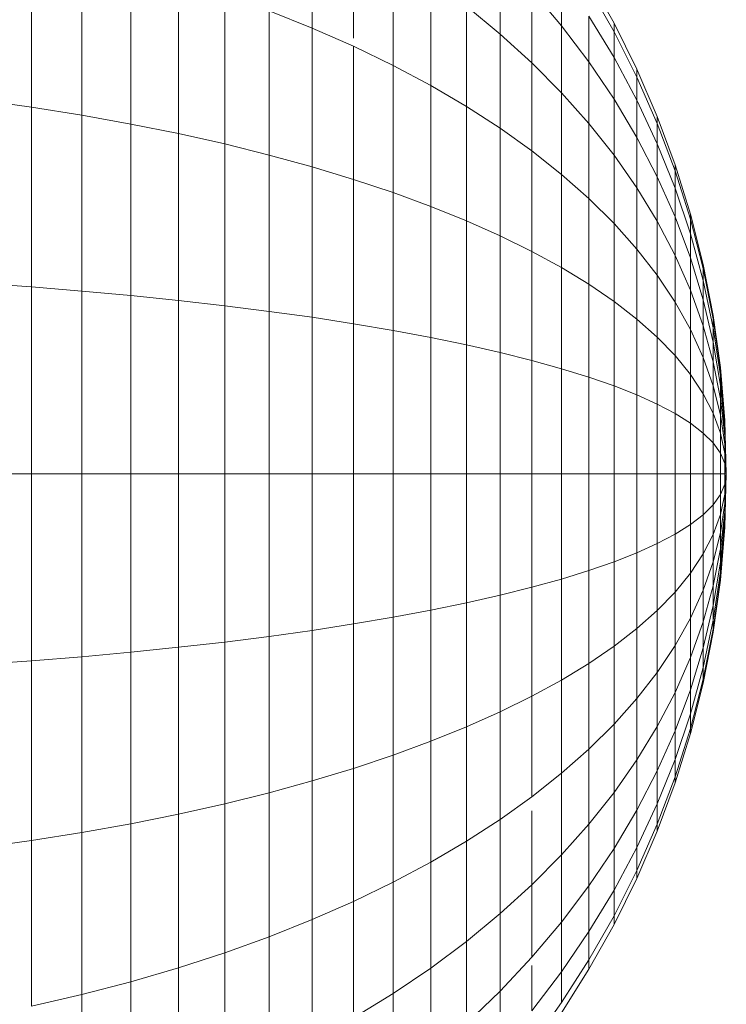
# Model space of a CAD drawing. Units: millimetres. Extents: x -2714 to 7366, y -2955 to 4173.
# Drawn here: x 2737 to 2750, y 229 to 248 of the extents above; entities that cross this region are included whole.
import ezdxf

# ---------------------------------------------------------------- set-up
doc = ezdxf.new("R2010")
doc.units = ezdxf.units.MM
doc.layers.add('A-GENM', color=13, linetype='Continuous', lineweight=9)
doc.layers.add('G-IMPT', color=8, linetype='Continuous', lineweight=9)

# ---------------------------------------------------------------- blocks, each defined once
blk = doc.blocks.new('D  Gym Spacwalker - 4_DWG-V2-East')
at = {"layer": 'G-IMPT'}
for p, q in [((392.298, 250.312), (392.298, 247.974)), ((393.093, 249.867), (393.093, 247.784)), ((386.897, 249.639), (386.897, 246.453)), ((387.866, 249.416), (387.866, 246.3)), ((393.853, 249.399), (393.853, 247.256)), ((395.915, 249.347), (395.915, 247.86)), ((388.81, 249.171), (388.81, 246.13)), ((389.726, 248.903), (389.726, 245.946)), ((394.577, 248.907), (394.577, 246.87)), ((397.095, 248.979), (397.095, 248.021)), ((398.106, 248.068), (397.622, 248.93)), ((398.106, 248.068), (397.622, 248.93)), ((396.526, 248.695), (396.526, 247.305)), ((396.526, 248.695), (397.095, 248.021)), ((397.622, 248.747), (398.106, 247.901)), ((397.622, 248.747), (398.106, 247.901)), ((397.622, 248.747), (398.106, 247.901)), ((397.622, 248.747), (398.106, 247.901)), ((390.614, 248.614), (390.614, 245.747)), ((391.472, 248.304), (391.472, 245.533)), ((391.472, 248.304), (392.298, 247.974)), ((395.265, 248.394), (395.265, 246.467)), ((395.265, 248.394), (395.915, 247.86)), ((397.622, 248.205), (397.622, 247.324)), ((397.622, 248.205), (398.106, 247.408)), ((392.298, 247.974), (392.298, 245.306)), ((392.298, 247.974), (393.093, 247.624)), ((397.095, 248.021), (397.095, 246.731)), ((397.095, 248.021), (397.622, 247.324)), ((398.106, 247.901), (398.106, 248.068)), ((398.544, 247.182), (398.106, 248.068)), ((398.106, 248.068), (398.106, 247.901)), ((398.106, 247.901), (398.106, 248.068)), ((398.544, 247.182), (398.106, 248.068)), ((398.106, 248.068), (398.106, 247.901)), ((398.106, 247.901), (398.544, 247.033)), ((398.106, 247.408), (398.106, 247.901)), ((398.106, 247.901), (398.106, 247.408)), ((398.106, 247.901), (398.544, 247.033)), ((398.106, 247.901), (398.544, 247.033)), ((398.106, 247.408), (398.106, 247.901)), ((398.106, 247.901), (398.106, 247.408)), ((398.106, 247.901), (398.544, 247.033)), ((395.915, 247.86), (395.915, 246.047)), ((395.915, 247.86), (396.526, 247.305)), ((393.093, 247.624), (393.093, 245.065)), ((393.093, 247.624), (393.853, 247.256)), ((397.622, 247.324), (397.622, 246.139)), ((397.622, 247.324), (398.106, 246.607)), ((398.106, 247.408), (398.544, 246.59)), ((398.106, 247.408), (398.106, 246.607)), ((398.106, 247.408), (398.544, 246.59)), ((393.853, 247.256), (393.853, 244.812)), ((393.853, 247.256), (394.577, 246.87)), ((396.526, 247.305), (396.526, 245.611)), ((396.526, 247.305), (397.095, 246.731)), ((398.544, 247.033), (398.544, 247.182)), ((398.936, 246.274), (398.544, 247.182)), ((398.544, 247.182), (398.544, 247.033)), ((398.544, 247.033), (398.544, 247.182)), ((398.936, 246.274), (398.544, 247.182)), ((398.544, 247.182), (398.544, 247.033)), ((398.544, 247.033), (398.936, 246.142)), ((398.544, 246.59), (398.544, 247.033)), ((398.544, 247.033), (398.544, 246.59)), ((398.544, 247.033), (398.936, 246.142)), ((398.544, 247.033), (398.936, 246.142)), ((398.544, 246.59), (398.544, 247.033)), ((398.544, 247.033), (398.544, 246.59)), ((398.544, 247.033), (398.936, 246.142)), ((394.577, 246.87), (394.577, 244.546)), ((394.577, 246.87), (395.265, 246.467)), ((385.904, 246.59), (386.897, 246.453)), ((397.095, 246.731), (397.095, 245.161)), ((397.095, 246.731), (397.622, 246.139)), ((398.106, 246.607), (398.106, 245.529)), ((398.106, 246.607), (398.544, 245.871)), ((398.544, 246.59), (398.936, 245.751)), ((398.544, 245.871), (398.544, 246.59)), ((398.544, 246.59), (398.544, 245.871)), ((398.544, 246.59), (398.936, 245.751)), ((398.544, 246.59), (398.936, 245.751)), ((398.544, 245.871), (398.544, 246.59)), ((398.544, 246.59), (398.544, 245.871)), ((398.544, 246.59), (398.936, 245.751)), ((386.897, 246.453), (386.897, 242.996)), ((386.897, 246.453), (387.866, 246.3)), ((395.265, 246.467), (395.265, 244.268)), ((395.265, 246.467), (395.915, 246.047)), ((387.866, 246.3), (387.866, 242.918)), ((387.866, 246.3), (388.81, 246.13)), ((398.936, 246.142), (398.936, 246.274)), ((399.281, 245.345), (398.936, 246.274)), ((398.936, 246.274), (398.936, 246.142)), ((398.936, 246.142), (398.936, 246.274)), ((399.281, 245.345), (398.936, 246.274)), ((398.936, 246.274), (398.936, 246.142)), ((388.81, 246.13), (388.81, 242.832)), ((388.81, 246.13), (389.726, 245.946)), ((395.915, 246.047), (395.915, 243.979)), ((395.915, 246.047), (396.526, 245.611)), ((397.622, 246.139), (397.622, 244.695)), ((397.622, 246.139), (398.106, 245.529)), ((398.936, 246.142), (399.281, 245.231)), ((398.936, 245.751), (398.936, 246.142)), ((398.936, 246.142), (398.936, 245.751)), ((398.936, 246.142), (399.281, 245.231)), ((398.936, 246.142), (399.281, 245.231)), ((398.936, 245.751), (398.936, 246.142)), ((398.936, 246.142), (398.936, 245.751)), ((398.936, 246.142), (399.281, 245.231)), ((389.726, 245.946), (389.726, 242.738)), ((389.726, 245.946), (390.614, 245.747)), ((398.544, 245.871), (398.936, 245.116)), ((398.544, 245.871), (398.544, 244.903)), ((398.544, 245.871), (398.936, 245.116)), ((390.614, 245.747), (390.614, 242.636)), ((390.614, 245.747), (391.472, 245.533)), ((398.936, 245.751), (399.281, 244.893)), ((398.936, 245.116), (398.936, 245.751)), ((398.936, 245.751), (398.936, 245.116)), ((398.936, 245.751), (399.281, 244.893)), ((398.936, 245.751), (399.281, 244.893)), ((398.936, 245.116), (398.936, 245.751)), ((398.936, 245.751), (398.936, 245.116)), ((398.936, 245.751), (399.281, 244.893)), ((391.472, 245.533), (391.472, 242.527)), ((391.472, 245.533), (392.298, 245.306)), ((396.526, 245.611), (396.526, 243.679)), ((396.526, 245.611), (397.095, 245.161)), ((398.106, 245.529), (398.106, 244.216)), ((398.106, 245.529), (398.544, 244.903)), ((392.298, 245.306), (392.298, 242.412)), ((392.298, 245.306), (393.093, 245.065)), ((399.281, 245.231), (399.281, 245.345)), ((399.576, 244.396), (399.281, 245.345)), ((399.281, 245.345), (399.281, 245.231)), ((399.281, 245.231), (399.281, 245.345)), ((399.576, 244.396), (399.281, 245.345)), ((399.281, 245.345), (399.281, 245.231)), ((393.093, 245.065), (393.093, 242.289)), ((393.093, 245.065), (393.853, 244.812)), ((397.095, 245.161), (397.095, 243.368)), ((397.095, 245.161), (397.622, 244.695)), ((398.936, 245.116), (399.281, 244.343)), ((398.936, 244.261), (398.936, 245.116)), ((398.936, 245.116), (398.936, 244.261)), ((398.936, 245.116), (399.281, 244.343)), ((398.936, 245.116), (399.281, 244.343)), ((398.936, 244.261), (398.936, 245.116)), ((398.936, 245.116), (398.936, 244.261)), ((398.936, 245.116), (399.281, 244.343)), ((399.281, 245.231), (399.576, 244.3)), ((399.281, 244.893), (399.281, 245.231)), ((399.281, 245.231), (399.281, 244.893)), ((399.281, 245.231), (399.576, 244.3)), ((399.281, 245.231), (399.576, 244.3)), ((399.281, 244.893), (399.281, 245.231)), ((399.281, 245.231), (399.281, 244.893)), ((399.281, 245.231), (399.576, 244.3)), ((398.544, 244.903), (398.544, 243.724)), ((398.544, 244.903), (398.936, 244.261)), ((399.281, 244.893), (399.576, 244.016)), ((399.281, 244.343), (399.281, 244.893)), ((399.281, 244.893), (399.281, 244.343)), ((399.281, 244.893), (399.576, 244.016)), ((399.281, 244.893), (399.576, 244.016)), ((399.281, 244.343), (399.281, 244.893)), ((399.281, 244.893), (399.281, 244.343)), ((399.281, 244.893), (399.576, 244.016)), ((393.853, 244.812), (393.853, 242.16)), ((393.853, 244.812), (394.577, 244.546)), ((397.622, 244.695), (397.622, 243.048)), ((397.622, 244.695), (398.106, 244.216)), ((394.577, 244.546), (394.577, 242.024)), ((394.577, 244.546), (395.265, 244.268)), ((399.281, 244.343), (399.576, 243.555)), ((399.281, 243.604), (399.281, 244.343)), ((399.281, 244.343), (399.281, 243.604)), ((399.281, 244.343), (399.576, 243.555)), ((399.281, 244.343), (399.576, 243.555)), ((399.281, 243.604), (399.281, 244.343)), ((399.281, 244.343), (399.281, 243.604)), ((399.281, 244.343), (399.576, 243.555)), ((399.576, 244.3), (399.576, 244.396)), ((399.82, 243.429), (399.576, 244.396)), ((399.576, 244.396), (399.576, 244.3)), ((399.576, 244.3), (399.576, 244.396)), ((399.82, 243.429), (399.576, 244.396)), ((399.576, 244.396), (399.576, 244.3)), ((399.576, 244.3), (399.82, 243.352)), ((399.576, 244.016), (399.576, 244.3)), ((399.576, 244.3), (399.576, 244.016)), ((399.576, 244.3), (399.82, 243.352)), ((399.576, 244.3), (399.82, 243.352)), ((399.576, 244.016), (399.576, 244.3)), ((399.576, 244.3), (399.576, 244.016)), ((399.576, 244.3), (399.82, 243.352)), ((395.265, 244.268), (395.265, 241.882)), ((395.265, 244.268), (395.915, 243.979)), ((398.106, 244.216), (398.106, 242.718)), ((398.106, 244.216), (398.544, 243.724)), ((398.936, 244.261), (399.281, 243.604)), ((398.936, 244.261), (398.936, 243.22)), ((398.936, 244.261), (399.281, 243.604)), ((395.915, 243.979), (395.915, 241.735)), ((395.915, 243.979), (396.526, 243.679)), ((399.576, 244.016), (399.82, 243.123)), ((399.576, 243.555), (399.576, 244.016)), ((399.576, 244.016), (399.576, 243.555)), ((399.576, 244.016), (399.82, 243.123)), ((399.576, 244.016), (399.82, 243.123)), ((399.576, 243.555), (399.576, 244.016)), ((399.576, 244.016), (399.576, 243.555)), ((399.576, 244.016), (399.82, 243.123)), ((398.544, 243.724), (398.544, 242.379)), ((398.544, 243.724), (398.936, 243.22)), ((396.526, 243.679), (396.526, 241.582)), ((396.526, 243.679), (397.095, 243.368)), ((399.281, 243.604), (399.576, 242.933)), ((399.281, 242.703), (399.281, 243.604)), ((399.281, 243.604), (399.281, 242.703)), ((399.281, 243.604), (399.576, 242.933)), ((399.281, 243.604), (399.576, 242.933)), ((399.281, 242.703), (399.281, 243.604)), ((399.281, 243.604), (399.281, 242.703)), ((399.281, 243.604), (399.576, 242.933)), ((399.576, 243.555), (399.82, 242.75)), ((399.576, 242.933), (399.576, 243.555)), ((399.576, 243.555), (399.576, 242.933)), ((399.576, 243.555), (399.82, 242.75)), ((399.576, 243.555), (399.82, 242.75)), ((399.576, 242.933), (399.576, 243.555)), ((399.576, 243.555), (399.576, 242.933)), ((399.576, 243.555), (399.82, 242.75)), ((397.095, 243.368), (397.095, 241.424)), ((397.095, 243.368), (397.622, 243.048)), ((399.82, 243.352), (399.82, 243.429)), ((400.013, 242.445), (399.82, 243.429)), ((399.82, 243.429), (399.82, 243.352)), ((399.82, 243.352), (399.82, 243.429)), ((400.013, 242.445), (399.82, 243.429)), ((399.82, 243.429), (399.82, 243.352)), ((399.82, 243.352), (400.013, 242.386)), ((399.82, 243.123), (399.82, 243.352)), ((399.82, 243.352), (399.82, 243.123)), ((399.82, 243.352), (400.013, 242.386)), ((399.82, 243.352), (400.013, 242.386)), ((399.82, 243.123), (399.82, 243.352)), ((399.82, 243.352), (399.82, 243.123)), ((399.82, 243.352), (400.013, 242.386)), ((398.936, 243.22), (398.936, 242.031)), ((398.936, 243.22), (399.281, 242.703)), ((385.904, 243.066), (386.897, 242.996)), ((386.897, 242.996), (386.897, 239.401)), ((386.897, 242.996), (387.866, 242.918)), ((397.622, 243.048), (397.622, 241.26)), ((397.622, 243.048), (398.106, 242.718)), ((399.82, 243.123), (400.013, 242.213)), ((399.82, 242.75), (399.82, 243.123)), ((399.82, 243.123), (399.82, 242.75)), ((399.82, 243.123), (400.013, 242.213)), ((399.82, 243.123), (400.013, 242.213)), ((399.82, 242.75), (399.82, 243.123)), ((399.82, 243.123), (399.82, 242.75)), ((399.82, 243.123), (400.013, 242.213)), ((387.866, 242.918), (387.866, 239.401)), ((387.866, 242.918), (388.81, 242.832)), ((388.81, 242.832), (388.81, 239.401)), ((388.81, 242.832), (389.726, 242.738)), ((399.576, 242.933), (399.82, 242.249)), ((399.576, 242.176), (399.576, 242.933)), ((399.576, 242.933), (399.576, 242.176)), ((399.576, 242.933), (399.82, 242.249)), ((399.576, 242.933), (399.82, 242.249)), ((399.576, 242.176), (399.576, 242.933)), ((399.576, 242.933), (399.576, 242.176)), ((399.576, 242.933), (399.82, 242.249)), ((389.726, 242.738), (389.726, 239.401)), ((389.726, 242.738), (390.614, 242.636)), ((390.614, 242.636), (390.614, 239.401)), ((390.614, 242.636), (391.472, 242.527)), ((398.106, 242.718), (398.106, 241.092)), ((398.106, 242.718), (398.544, 242.379)), ((399.281, 242.703), (399.576, 242.176)), ((399.281, 242.703), (399.281, 241.676)), ((399.281, 242.703), (399.576, 242.176)), ((399.281, 242.703), (399.576, 242.176)), ((399.281, 242.703), (399.576, 242.176)), ((399.82, 242.75), (400.013, 241.932)), ((399.82, 242.249), (399.82, 242.75)), ((399.82, 242.75), (399.82, 242.249)), ((399.82, 242.75), (400.013, 241.932)), ((399.82, 242.75), (400.013, 241.932)), ((399.82, 242.249), (399.82, 242.75)), ((399.82, 242.75), (399.82, 242.249)), ((399.82, 242.75), (400.013, 241.932)), ((391.472, 242.527), (391.472, 239.401)), ((391.472, 242.527), (392.298, 242.412)), ((392.298, 242.412), (392.298, 239.401)), ((392.298, 242.412), (393.093, 242.289)), ((400.013, 242.386), (400.013, 242.445)), ((400.152, 241.445), (400.013, 242.445)), ((400.013, 242.445), (400.013, 242.386)), ((400.013, 242.386), (400.013, 242.445)), ((400.152, 241.445), (400.013, 242.445)), ((400.013, 242.445), (400.013, 242.386)), ((393.093, 242.289), (393.093, 239.401)), ((393.093, 242.289), (393.853, 242.16)), ((398.544, 242.379), (398.544, 240.919)), ((398.544, 242.379), (398.936, 242.031)), ((399.82, 242.249), (400.013, 241.553)), ((399.82, 241.639), (399.82, 242.249)), ((399.82, 242.249), (399.82, 241.639)), ((399.82, 242.249), (400.013, 241.553)), ((399.82, 242.249), (400.013, 241.553)), ((399.82, 241.639), (399.82, 242.249)), ((399.82, 242.249), (399.82, 241.639)), ((399.82, 242.249), (400.013, 241.553)), ((400.013, 242.386), (400.152, 241.405)), ((400.013, 242.213), (400.013, 242.386)), ((400.013, 242.386), (400.013, 242.213)), ((400.013, 242.386), (400.152, 241.405)), ((400.013, 242.386), (400.152, 241.405)), ((400.013, 242.213), (400.013, 242.386)), ((400.013, 242.386), (400.013, 242.213)), ((400.013, 242.386), (400.152, 241.405)), ((400.013, 242.213), (400.152, 241.289)), ((400.013, 241.932), (400.013, 242.213)), ((400.013, 242.213), (400.013, 241.932)), ((400.013, 242.213), (400.152, 241.289)), ((400.013, 242.213), (400.152, 241.289)), ((400.013, 241.932), (400.013, 242.213)), ((400.013, 242.213), (400.013, 241.932)), ((400.013, 242.213), (400.152, 241.289)), ((393.853, 242.16), (393.853, 239.401)), ((393.853, 242.16), (394.577, 242.024)), ((394.577, 242.024), (394.577, 239.401)), ((394.577, 242.024), (395.265, 241.882)), ((398.936, 242.031), (398.936, 240.742)), ((398.936, 242.031), (399.281, 241.676)), ((399.576, 242.176), (399.82, 241.639)), ((399.576, 241.313), (399.576, 242.176)), ((399.576, 242.176), (399.576, 241.313)), ((399.576, 242.176), (399.82, 241.639)), ((399.576, 242.176), (399.82, 241.639)), ((399.576, 241.313), (399.576, 242.176)), ((399.576, 242.176), (399.576, 241.313)), ((399.576, 242.176), (399.82, 241.639)), ((395.265, 241.882), (395.265, 239.401)), ((395.265, 241.882), (395.915, 241.735)), ((400.013, 241.932), (400.152, 241.1)), ((400.013, 241.553), (400.013, 241.932)), ((400.013, 241.932), (400.013, 241.553)), ((400.013, 241.932), (400.152, 241.1)), ((400.013, 241.932), (400.152, 241.1)), ((400.013, 241.553), (400.013, 241.932)), ((400.013, 241.932), (400.013, 241.553)), ((400.013, 241.932), (400.152, 241.1)), ((395.915, 241.735), (395.915, 239.401)), ((395.915, 241.735), (396.526, 241.582)), ((399.281, 241.676), (399.576, 241.313)), ((399.281, 241.676), (399.281, 240.561)), ((399.281, 241.676), (399.576, 241.313)), ((399.281, 241.676), (399.576, 241.313)), ((399.281, 241.676), (399.576, 241.313)), ((396.526, 241.582), (396.526, 239.401)), ((396.526, 241.582), (397.095, 241.424)), ((399.82, 241.639), (400.013, 241.092)), ((399.82, 240.943), (399.82, 241.639)), ((399.82, 241.639), (399.82, 240.943)), ((399.82, 241.639), (400.013, 241.092)), ((399.82, 241.639), (400.013, 241.092)), ((399.82, 240.943), (399.82, 241.639)), ((399.82, 241.639), (399.82, 240.943)), ((399.82, 241.639), (400.013, 241.092)), ((400.013, 241.553), (400.152, 240.846)), ((400.013, 241.092), (400.013, 241.553)), ((400.013, 241.553), (400.013, 241.092)), ((400.013, 241.553), (400.152, 240.846)), ((400.013, 241.553), (400.152, 240.846)), ((400.013, 241.092), (400.013, 241.553)), ((400.013, 241.553), (400.013, 241.092)), ((400.013, 241.553), (400.152, 240.846)), ((397.095, 241.424), (397.095, 239.401)), ((397.095, 241.424), (397.622, 241.26)), ((399.576, 241.313), (399.82, 240.943)), ((399.576, 240.376), (399.576, 241.313)), ((399.576, 241.313), (399.576, 240.376)), ((399.576, 241.313), (399.82, 240.943)), ((399.576, 241.313), (399.82, 240.943)), ((399.576, 240.376), (399.576, 241.313)), ((399.576, 241.313), (399.576, 240.376)), ((399.576, 241.313), (399.82, 240.943)), ((400.152, 241.405), (400.152, 241.445)), ((400.237, 240.43), (400.152, 241.445)), ((400.152, 241.445), (400.152, 241.405)), ((400.152, 241.405), (400.152, 241.445)), ((400.237, 240.43), (400.152, 241.445)), ((400.152, 241.445), (400.152, 241.405)), ((400.152, 241.405), (400.237, 240.41)), ((400.152, 241.289), (400.152, 241.405)), ((400.152, 241.405), (400.152, 241.289)), ((400.152, 241.405), (400.237, 240.41)), ((400.152, 241.405), (400.237, 240.41)), ((400.152, 241.289), (400.152, 241.405)), ((400.152, 241.405), (400.152, 241.289)), ((400.152, 241.405), (400.237, 240.41)), ((400.152, 241.289), (400.237, 240.351)), ((400.152, 241.1), (400.152, 241.289)), ((400.152, 241.289), (400.152, 241.1)), ((400.152, 241.289), (400.237, 240.351)), ((400.152, 241.289), (400.237, 240.351)), ((400.152, 241.1), (400.152, 241.289)), ((400.152, 241.289), (400.152, 241.1)), ((400.152, 241.289), (400.237, 240.351)), ((397.622, 241.26), (397.622, 239.401)), ((397.622, 241.26), (398.106, 241.092)), ((398.106, 241.092), (398.106, 239.401)), ((398.106, 241.092), (398.544, 240.919)), ((400.013, 241.092), (400.152, 240.537)), ((400.013, 240.566), (400.013, 241.092)), ((400.013, 241.092), (400.013, 240.566)), ((400.013, 241.092), (400.152, 240.537)), ((400.013, 241.092), (400.152, 240.537)), ((400.013, 240.566), (400.013, 241.092)), ((400.013, 241.092), (400.013, 240.566)), ((400.013, 241.092), (400.152, 240.537)), ((400.152, 241.1), (400.237, 240.256)), ((400.152, 240.846), (400.152, 241.1)), ((400.152, 241.1), (400.152, 240.846)), ((400.152, 241.1), (400.237, 240.256)), ((400.152, 241.1), (400.237, 240.256)), ((400.152, 240.846), (400.152, 241.1)), ((400.152, 241.1), (400.152, 240.846)), ((400.152, 241.1), (400.237, 240.256)), ((398.544, 240.919), (398.544, 239.401)), ((398.544, 240.919), (398.936, 240.742)), ((399.82, 240.943), (400.013, 240.566)), ((399.82, 240.187), (399.82, 240.943)), ((399.82, 240.943), (399.82, 240.187)), ((399.82, 240.943), (400.013, 240.566)), ((399.82, 240.943), (400.013, 240.566)), ((399.82, 240.187), (399.82, 240.943)), ((399.82, 240.943), (399.82, 240.187)), ((399.82, 240.943), (400.013, 240.566)), ((398.936, 240.742), (398.936, 239.401)), ((398.936, 240.742), (399.281, 240.561)), ((400.152, 240.846), (400.237, 240.128)), ((400.152, 240.537), (400.152, 240.846)), ((400.152, 240.846), (400.152, 240.537)), ((400.152, 240.846), (400.237, 240.128)), ((400.152, 240.846), (400.237, 240.128)), ((400.152, 240.537), (400.152, 240.846)), ((400.152, 240.846), (400.152, 240.537)), ((400.152, 240.846), (400.237, 240.128)), ((399.281, 240.561), (399.576, 240.376)), ((399.281, 240.561), (399.281, 239.401)), ((399.281, 240.561), (399.576, 240.376)), ((400.013, 240.566), (400.152, 240.183)), ((400.013, 239.995), (400.013, 240.566)), ((400.013, 240.566), (400.013, 239.995)), ((400.013, 240.566), (400.152, 240.183)), ((400.013, 240.566), (400.152, 240.183)), ((400.013, 239.995), (400.013, 240.566)), ((400.013, 240.566), (400.013, 239.995)), ((400.013, 240.566), (400.152, 240.183)), ((400.152, 240.537), (400.237, 239.973)), ((400.152, 240.183), (400.152, 240.537)), ((400.152, 240.537), (400.152, 240.183)), ((400.152, 240.537), (400.237, 239.973)), ((400.152, 240.537), (400.237, 239.973)), ((400.152, 240.183), (400.152, 240.537)), ((400.152, 240.537), (400.152, 240.183)), ((400.152, 240.537), (400.237, 239.973)), ((399.576, 240.376), (399.82, 240.187)), ((399.576, 239.401), (399.576, 240.376)), ((399.576, 240.376), (399.576, 239.401)), ((399.576, 240.376), (399.82, 240.187)), ((399.576, 240.376), (399.82, 240.187)), ((399.576, 239.401), (399.576, 240.376)), ((399.576, 240.376), (399.576, 239.401)), ((399.576, 240.376), (399.82, 240.187)), ((400.237, 240.41), (400.237, 240.43)), ((400.265, 239.401), (400.237, 240.43)), ((400.237, 240.43), (400.237, 240.41)), ((400.237, 240.41), (400.237, 240.43)), ((400.265, 239.401), (400.237, 240.43)), ((400.237, 240.43), (400.237, 240.41)), ((400.265, 239.401), (400.237, 240.41)), ((400.237, 240.351), (400.237, 240.41)), ((400.265, 239.401), (400.237, 240.41)), ((400.237, 240.41), (400.237, 240.351)), ((400.237, 240.41), (400.265, 239.401)), ((400.265, 239.401), (400.237, 240.41)), ((400.237, 240.351), (400.237, 240.41)), ((400.265, 239.401), (400.237, 240.41)), ((400.237, 240.41), (400.237, 240.351)), ((400.237, 240.41), (400.265, 239.401)), ((400.237, 240.351), (400.265, 239.401)), ((400.237, 240.256), (400.237, 240.351)), ((400.237, 240.351), (400.237, 240.256)), ((400.237, 240.351), (400.265, 239.401)), ((400.237, 240.351), (400.265, 239.401)), ((400.237, 240.256), (400.237, 240.351)), ((400.237, 240.351), (400.237, 240.256)), ((400.237, 240.351), (400.265, 239.401)), ((399.82, 240.187), (400.013, 239.995)), ((399.82, 239.401), (399.82, 240.187)), ((399.82, 240.187), (399.82, 239.401)), ((399.82, 240.187), (400.013, 239.995)), ((399.82, 240.187), (400.013, 239.995)), ((399.82, 239.401), (399.82, 240.187)), ((399.82, 240.187), (399.82, 239.401)), ((399.82, 240.187), (400.013, 239.995)), ((400.152, 240.183), (400.237, 239.795)), ((400.152, 239.8), (400.152, 240.183)), ((400.152, 240.183), (400.152, 239.8)), ((400.152, 240.183), (400.237, 239.795)), ((400.152, 240.183), (400.237, 239.795)), ((400.152, 239.8), (400.152, 240.183)), ((400.152, 240.183), (400.152, 239.8)), ((400.152, 240.183), (400.237, 239.795)), ((400.237, 240.256), (400.265, 239.401)), ((400.237, 240.128), (400.237, 240.256)), ((400.237, 240.256), (400.237, 240.128)), ((400.237, 240.256), (400.265, 239.401)), ((400.265, 239.401), (400.237, 240.256)), ((400.237, 240.256), (400.265, 239.401)), ((400.237, 240.128), (400.237, 240.256)), ((400.237, 240.256), (400.237, 240.128)), ((400.237, 240.256), (400.265, 239.401)), ((400.265, 239.401), (400.237, 240.256)), ((400.237, 240.128), (400.265, 239.401)), ((400.237, 239.973), (400.237, 240.128)), ((400.237, 240.128), (400.237, 239.973)), ((400.237, 240.128), (400.265, 239.401)), ((400.237, 240.128), (400.265, 239.401)), ((400.237, 239.973), (400.237, 240.128)), ((400.237, 240.128), (400.237, 239.973)), ((400.237, 240.128), (400.265, 239.401)), ((400.013, 239.995), (400.152, 239.8)), ((400.013, 239.401), (400.013, 239.995)), ((400.013, 239.995), (400.013, 239.401)), ((400.013, 239.995), (400.152, 239.8)), ((400.013, 239.995), (400.152, 239.8)), ((400.013, 239.401), (400.013, 239.995)), ((400.013, 239.995), (400.013, 239.401)), ((400.013, 239.995), (400.152, 239.8)), ((400.237, 239.973), (400.265, 239.401)), ((400.237, 239.795), (400.237, 239.973)), ((400.237, 239.973), (400.237, 239.795)), ((400.237, 239.973), (400.265, 239.401)), ((400.237, 239.973), (400.265, 239.401)), ((400.237, 239.795), (400.237, 239.973)), ((400.237, 239.973), (400.237, 239.795)), ((400.237, 239.973), (400.265, 239.401)), ((400.152, 239.8), (400.237, 239.602)), ((400.152, 239.401), (400.152, 239.8)), ((400.152, 239.8), (400.152, 239.401)), ((400.152, 239.8), (400.237, 239.602)), ((400.152, 239.8), (400.237, 239.602)), ((400.152, 239.401), (400.152, 239.8)), ((400.152, 239.8), (400.152, 239.401)), ((400.152, 239.8), (400.237, 239.602)), ((400.237, 239.795), (400.265, 239.401)), ((400.237, 239.602), (400.237, 239.795)), ((400.265, 239.401), (400.237, 239.795)), ((400.237, 239.795), (400.237, 239.602)), ((400.237, 239.795), (400.265, 239.401)), ((400.237, 239.795), (400.265, 239.401)), ((400.237, 239.602), (400.237, 239.795)), ((400.265, 239.401), (400.237, 239.795)), ((400.237, 239.795), (400.237, 239.602)), ((400.237, 239.795), (400.265, 239.401)), ((400.237, 239.602), (400.265, 239.401)), ((400.237, 239.401), (400.237, 239.602)), ((400.237, 239.602), (400.237, 239.401)), ((400.237, 239.602), (400.265, 239.401)), ((400.237, 239.602), (400.265, 239.401)), ((400.237, 239.401), (400.237, 239.602)), ((400.237, 239.602), (400.237, 239.401)), ((400.237, 239.602), (400.265, 239.401)), ((385.904, 239.401), (386.897, 239.401)), ((386.897, 239.401), (386.897, 235.806)), ((386.897, 239.401), (387.866, 239.401)), ((387.866, 239.401), (387.866, 235.885)), ((387.866, 239.401), (388.81, 239.401)), ((388.81, 239.401), (388.81, 235.971)), ((388.81, 239.401), (389.726, 239.401)), ((389.726, 239.401), (389.726, 236.065)), ((389.726, 239.401), (390.614, 239.401)), ((390.614, 239.401), (390.614, 236.166)), ((390.614, 239.401), (391.472, 239.401)), ((391.472, 239.401), (391.472, 236.275)), ((391.472, 239.401), (392.298, 239.401)), ((392.298, 239.401), (392.298, 236.391)), ((392.298, 239.401), (393.093, 239.401)), ((393.093, 239.401), (393.093, 236.514)), ((393.093, 239.401), (393.853, 239.401)), ((393.853, 239.401), (393.853, 236.643)), ((393.853, 239.401), (394.577, 239.401)), ((394.577, 239.401), (394.577, 236.779)), ((394.577, 239.401), (395.265, 239.401)), ((395.265, 239.401), (395.265, 236.92)), ((395.265, 239.401), (395.915, 239.401)), ((395.915, 239.401), (395.915, 237.068)), ((395.915, 239.401), (396.526, 239.401)), ((396.526, 239.401), (396.526, 237.221)), ((396.526, 239.401), (397.095, 239.401)), ((397.095, 239.401), (397.095, 237.379)), ((397.095, 239.401), (397.622, 239.401)), ((397.622, 239.401), (397.622, 237.542)), ((397.622, 239.401), (398.106, 239.401)), ((398.106, 239.401), (398.106, 237.711)), ((398.106, 239.401), (398.544, 239.401)), ((398.544, 239.401), (398.544, 237.883)), ((398.544, 239.401), (398.936, 239.401)), ((398.936, 239.401), (398.936, 238.061)), ((398.936, 239.401), (399.281, 239.401)), ((399.281, 239.401), (399.281, 238.242)), ((399.281, 239.401), (399.576, 239.401)), ((399.576, 239.401), (399.82, 239.401)), ((399.576, 238.427), (399.576, 239.401)), ((399.576, 239.401), (399.576, 238.427)), ((399.576, 239.401), (399.82, 239.401)), ((399.576, 239.401), (399.82, 239.401)), ((399.576, 238.427), (399.576, 239.401)), ((399.576, 239.401), (399.576, 238.427)), ((399.576, 239.401), (399.82, 239.401)), ((399.82, 239.401), (400.013, 239.401)), ((399.82, 238.616), (399.82, 239.401)), ((399.82, 239.401), (399.82, 238.616)), ((399.82, 239.401), (400.013, 239.401)), ((399.82, 239.401), (400.013, 239.401)), ((399.82, 238.616), (399.82, 239.401)), ((399.82, 239.401), (399.82, 238.616)), ((399.82, 239.401), (400.013, 239.401)), ((400.013, 239.401), (400.152, 239.401)), ((400.013, 238.808), (400.013, 239.401)), ((400.013, 239.401), (400.013, 238.808)), ((400.013, 239.401), (400.152, 239.401)), ((400.013, 239.401), (400.152, 239.401)), ((400.013, 238.808), (400.013, 239.401)), ((400.013, 239.401), (400.013, 238.808)), ((400.013, 239.401), (400.152, 239.401)), ((400.152, 239.401), (400.237, 239.401)), ((400.152, 239.003), (400.152, 239.401)), ((400.152, 239.401), (400.152, 239.003)), ((400.152, 239.401), (400.237, 239.401)), ((400.152, 239.401), (400.237, 239.401)), ((400.152, 239.003), (400.152, 239.401)), ((400.152, 239.401), (400.152, 239.003)), ((400.152, 239.401), (400.237, 239.401)), ((400.237, 239.401), (400.265, 239.401)), ((400.237, 239.201), (400.237, 239.401)), ((400.237, 239.201), (400.265, 239.401)), ((400.237, 239.008), (400.265, 239.401)), ((400.237, 238.83), (400.265, 239.401)), ((400.237, 238.674), (400.265, 239.401)), ((400.237, 238.546), (400.265, 239.401)), ((400.265, 239.401), (400.237, 238.546)), ((400.237, 238.451), (400.265, 239.401)), ((400.237, 238.393), (400.265, 239.401)), ((400.237, 238.373), (400.265, 239.401)), ((400.265, 239.401), (400.237, 238.393)), ((400.237, 238.451), (400.265, 239.401)), ((400.265, 239.401), (400.237, 238.393)), ((400.237, 238.546), (400.265, 239.401)), ((400.237, 238.674), (400.265, 239.401)), ((400.265, 239.401), (400.237, 238.674)), ((400.237, 238.83), (400.265, 239.401)), ((400.237, 239.008), (400.265, 239.401)), ((400.237, 239.201), (400.265, 239.401)), ((400.237, 239.401), (400.237, 239.201)), ((400.237, 239.401), (400.265, 239.401)), ((400.237, 239.401), (400.265, 239.401)), ((400.237, 239.201), (400.237, 239.401)), ((400.237, 239.201), (400.265, 239.401)), ((400.237, 239.008), (400.265, 239.401)), ((400.237, 238.83), (400.265, 239.401)), ((400.237, 238.674), (400.265, 239.401)), ((400.237, 238.546), (400.265, 239.401)), ((400.265, 239.401), (400.237, 238.546)), ((400.237, 238.451), (400.265, 239.401)), ((400.237, 238.393), (400.265, 239.401)), ((400.237, 238.373), (400.265, 239.401)), ((400.265, 239.401), (400.237, 238.393)), ((400.237, 238.451), (400.265, 239.401)), ((400.265, 239.401), (400.237, 238.393)), ((400.237, 238.546), (400.265, 239.401)), ((400.237, 238.674), (400.265, 239.401)), ((400.265, 239.401), (400.237, 238.674)), ((400.237, 238.83), (400.265, 239.401)), ((400.237, 239.008), (400.265, 239.401)), ((400.237, 239.201), (400.265, 239.401)), ((400.237, 239.401), (400.237, 239.201)), ((400.237, 239.401), (400.265, 239.401)), ((400.152, 239.003), (400.237, 239.201)), ((400.152, 239.003), (400.237, 239.201)), ((400.152, 239.003), (400.237, 239.201)), ((400.152, 239.003), (400.237, 239.201)), ((400.237, 239.008), (400.237, 239.201)), ((400.237, 239.201), (400.237, 239.008)), ((400.237, 239.008), (400.237, 239.201)), ((400.237, 239.201), (400.237, 239.008)), ((400.013, 238.808), (400.152, 239.003)), ((400.013, 238.808), (400.152, 239.003)), ((400.013, 238.808), (400.152, 239.003)), ((400.013, 238.808), (400.152, 239.003)), ((400.152, 238.619), (400.237, 239.008)), ((400.152, 238.619), (400.237, 239.008)), ((400.152, 238.619), (400.237, 239.008)), ((400.152, 238.619), (400.237, 239.008)), ((400.152, 238.619), (400.152, 239.003)), ((400.152, 239.003), (400.152, 238.619)), ((400.152, 238.619), (400.152, 239.003)), ((400.152, 239.003), (400.152, 238.619)), ((400.237, 238.83), (400.237, 239.008)), ((400.237, 239.008), (400.237, 238.83)), ((400.237, 238.83), (400.237, 239.008)), ((400.237, 239.008), (400.237, 238.83)), ((399.82, 238.616), (400.013, 238.808)), ((399.82, 238.616), (400.013, 238.808)), ((399.82, 238.616), (400.013, 238.808)), ((399.82, 238.616), (400.013, 238.808)), ((400.013, 238.237), (400.013, 238.808)), ((400.013, 238.808), (400.013, 238.237)), ((400.013, 238.237), (400.013, 238.808)), ((400.013, 238.808), (400.013, 238.237)), ((400.152, 238.266), (400.237, 238.83)), ((400.152, 238.266), (400.237, 238.83)), ((400.152, 238.266), (400.237, 238.83)), ((400.152, 238.266), (400.237, 238.83)), ((400.237, 238.674), (400.237, 238.83)), ((400.237, 238.83), (400.237, 238.674)), ((400.237, 238.674), (400.237, 238.83)), ((400.237, 238.83), (400.237, 238.674)), ((399.576, 238.427), (399.82, 238.616)), ((399.576, 238.427), (399.82, 238.616)), ((399.576, 238.427), (399.82, 238.616)), ((399.576, 238.427), (399.82, 238.616)), ((399.82, 237.86), (399.82, 238.616)), ((399.82, 238.616), (399.82, 237.86)), ((399.82, 237.86), (399.82, 238.616)), ((399.82, 238.616), (399.82, 237.86)), ((400.013, 238.237), (400.152, 238.619)), ((400.013, 238.237), (400.152, 238.619)), ((400.013, 238.237), (400.152, 238.619)), ((400.013, 238.237), (400.152, 238.619)), ((400.152, 237.957), (400.237, 238.674)), ((400.152, 237.957), (400.237, 238.674)), ((400.152, 237.957), (400.237, 238.674)), ((400.152, 237.957), (400.237, 238.674)), ((400.152, 238.266), (400.152, 238.619)), ((400.152, 238.619), (400.152, 238.266)), ((400.152, 238.266), (400.152, 238.619)), ((400.152, 238.619), (400.152, 238.266)), ((400.237, 238.546), (400.237, 238.674)), ((400.237, 238.674), (400.237, 238.546)), ((400.237, 238.546), (400.237, 238.674)), ((400.237, 238.674), (400.237, 238.546)), ((399.281, 238.242), (399.576, 238.427)), ((399.576, 237.49), (399.576, 238.427)), ((399.576, 238.427), (399.576, 237.49)), ((399.576, 237.49), (399.576, 238.427)), ((399.576, 238.427), (399.576, 237.49)), ((400.152, 237.702), (400.237, 238.546)), ((400.152, 237.702), (400.237, 238.546)), ((400.152, 237.702), (400.237, 238.546)), ((400.152, 237.702), (400.237, 238.546)), ((400.152, 237.514), (400.237, 238.451)), ((400.152, 237.514), (400.237, 238.451)), ((400.152, 237.514), (400.237, 238.451)), ((400.152, 237.514), (400.237, 238.451)), ((400.237, 238.451), (400.237, 238.546)), ((400.237, 238.546), (400.237, 238.451)), ((400.237, 238.451), (400.237, 238.546)), ((400.237, 238.546), (400.237, 238.451)), ((400.237, 238.393), (400.237, 238.451)), ((400.237, 238.451), (400.237, 238.393)), ((400.237, 238.393), (400.237, 238.451)), ((400.237, 238.451), (400.237, 238.393)), ((398.936, 238.061), (399.281, 238.242)), ((399.281, 238.242), (399.281, 237.127)), ((399.82, 237.86), (400.013, 238.237)), ((399.82, 237.86), (400.013, 238.237)), ((399.82, 237.86), (400.013, 238.237)), ((399.82, 237.86), (400.013, 238.237)), ((400.013, 237.71), (400.152, 238.266)), ((400.013, 237.71), (400.152, 238.266)), ((400.013, 237.71), (400.152, 238.266)), ((400.013, 237.71), (400.152, 238.266)), ((400.013, 237.71), (400.013, 238.237)), ((400.013, 238.237), (400.013, 237.71)), ((400.013, 237.71), (400.013, 238.237)), ((400.013, 238.237), (400.013, 237.71)), ((400.152, 237.397), (400.237, 238.393)), ((400.152, 237.397), (400.237, 238.393)), ((400.152, 237.397), (400.237, 238.393)), ((400.152, 237.397), (400.237, 238.393)), ((400.152, 237.358), (400.237, 238.373)), ((400.152, 237.358), (400.237, 238.373)), ((400.152, 237.957), (400.152, 238.266)), ((400.152, 238.266), (400.152, 237.957)), ((400.152, 237.957), (400.152, 238.266)), ((400.152, 238.266), (400.152, 237.957)), ((400.237, 238.373), (400.237, 238.393)), ((400.237, 238.393), (400.237, 238.373)), ((400.237, 238.373), (400.237, 238.393)), ((400.237, 238.393), (400.237, 238.373)), ((398.544, 237.883), (398.936, 238.061)), ((398.936, 238.061), (398.936, 236.771)), ((398.106, 237.711), (398.544, 237.883)), ((398.544, 237.883), (398.544, 236.424)), ((399.576, 237.49), (399.82, 237.86)), ((399.576, 237.49), (399.82, 237.86)), ((399.576, 237.49), (399.82, 237.86)), ((399.576, 237.49), (399.82, 237.86)), ((399.82, 237.164), (399.82, 237.86)), ((399.82, 237.86), (399.82, 237.164)), ((399.82, 237.164), (399.82, 237.86)), ((399.82, 237.86), (399.82, 237.164)), ((400.013, 237.249), (400.152, 237.957)), ((400.013, 237.249), (400.152, 237.957)), ((400.013, 237.249), (400.152, 237.957)), ((400.013, 237.249), (400.152, 237.957)), ((400.152, 237.702), (400.152, 237.957)), ((400.152, 237.957), (400.152, 237.702)), ((400.152, 237.702), (400.152, 237.957)), ((400.152, 237.957), (400.152, 237.702)), ((397.622, 237.542), (398.106, 237.711)), ((398.106, 237.711), (398.106, 236.085)), ((399.82, 237.164), (400.013, 237.71)), ((399.82, 237.164), (400.013, 237.71)), ((399.82, 237.164), (400.013, 237.71)), ((399.82, 237.164), (400.013, 237.71)), ((400.013, 237.249), (400.013, 237.71)), ((400.013, 237.71), (400.013, 237.249)), ((400.013, 237.249), (400.013, 237.71)), ((400.013, 237.71), (400.013, 237.249)), ((400.013, 236.871), (400.152, 237.702)), ((400.013, 236.871), (400.152, 237.702)), ((400.013, 236.871), (400.152, 237.702)), ((400.013, 236.871), (400.152, 237.702)), ((400.152, 237.514), (400.152, 237.702)), ((400.152, 237.702), (400.152, 237.514)), ((400.152, 237.514), (400.152, 237.702)), ((400.152, 237.702), (400.152, 237.514)), ((397.095, 237.379), (397.622, 237.542)), ((397.622, 237.542), (397.622, 235.755)), ((399.281, 237.127), (399.576, 237.49)), ((399.281, 237.127), (399.576, 237.49)), ((399.281, 237.127), (399.576, 237.49)), ((399.281, 237.127), (399.576, 237.49)), ((399.576, 236.626), (399.576, 237.49)), ((399.576, 237.49), (399.576, 236.626)), ((399.576, 236.626), (399.576, 237.49)), ((399.576, 237.49), (399.576, 236.626)), ((400.013, 236.59), (400.152, 237.514)), ((400.013, 236.59), (400.152, 237.514)), ((400.013, 236.59), (400.152, 237.514)), ((400.013, 236.59), (400.152, 237.514)), ((400.152, 237.397), (400.152, 237.514)), ((400.152, 237.514), (400.152, 237.397)), ((400.152, 237.397), (400.152, 237.514)), ((400.152, 237.514), (400.152, 237.397)), ((396.526, 237.221), (397.095, 237.379)), ((397.095, 237.379), (397.095, 235.434)), ((400.013, 236.416), (400.152, 237.397)), ((400.013, 236.416), (400.152, 237.397)), ((400.013, 236.416), (400.152, 237.397)), ((400.013, 236.416), (400.152, 237.397)), ((400.013, 236.358), (400.152, 237.358)), ((400.013, 236.358), (400.152, 237.358)), ((400.152, 237.358), (400.152, 237.397)), ((400.152, 237.397), (400.152, 237.358)), ((400.152, 237.358), (400.152, 237.397)), ((400.152, 237.397), (400.152, 237.358)), ((395.915, 237.068), (396.526, 237.221)), ((396.526, 237.221), (396.526, 235.124)), ((398.936, 236.771), (399.281, 237.127)), ((399.281, 237.127), (399.281, 236.099)), ((399.576, 236.626), (399.82, 237.164)), ((399.576, 236.626), (399.82, 237.164)), ((399.576, 236.626), (399.82, 237.164)), ((399.576, 236.626), (399.82, 237.164)), ((399.82, 236.553), (400.013, 237.249)), ((399.82, 236.553), (400.013, 237.249)), ((399.82, 236.553), (400.013, 237.249)), ((399.82, 236.553), (400.013, 237.249)), ((399.82, 236.553), (399.82, 237.164)), ((399.82, 237.164), (399.82, 236.553)), ((399.82, 236.553), (399.82, 237.164)), ((399.82, 237.164), (399.82, 236.553)), ((400.013, 236.871), (400.013, 237.249)), ((400.013, 237.249), (400.013, 236.871)), ((400.013, 236.871), (400.013, 237.249)), ((400.013, 237.249), (400.013, 236.871)), ((394.577, 236.779), (395.265, 236.92)), ((395.265, 236.92), (395.915, 237.068)), ((395.265, 236.92), (395.265, 234.535)), ((395.915, 237.068), (395.915, 234.824)), ((393.853, 236.643), (394.577, 236.779)), ((394.577, 236.779), (394.577, 234.257)), ((398.544, 236.424), (398.936, 236.771)), ((398.936, 236.771), (398.936, 235.583)), ((399.82, 236.052), (400.013, 236.871)), ((399.82, 236.052), (400.013, 236.871)), ((399.82, 236.052), (400.013, 236.871)), ((399.82, 236.052), (400.013, 236.871)), ((400.013, 236.59), (400.013, 236.871)), ((400.013, 236.871), (400.013, 236.59)), ((400.013, 236.59), (400.013, 236.871)), ((400.013, 236.871), (400.013, 236.59)), ((393.093, 236.514), (393.853, 236.643)), ((393.853, 236.643), (393.853, 233.991)), ((399.281, 236.099), (399.576, 236.626)), ((399.281, 236.099), (399.576, 236.626)), ((399.281, 236.099), (399.576, 236.626)), ((399.281, 236.099), (399.576, 236.626)), ((399.576, 235.869), (399.576, 236.626)), ((399.576, 236.626), (399.576, 235.869)), ((399.576, 235.869), (399.576, 236.626)), ((399.576, 236.626), (399.576, 235.869)), ((399.576, 235.869), (399.82, 236.553)), ((399.576, 235.869), (399.82, 236.553)), ((399.576, 235.869), (399.82, 236.553)), ((399.576, 235.869), (399.82, 236.553)), ((399.82, 235.68), (400.013, 236.59)), ((399.82, 235.68), (400.013, 236.59)), ((399.82, 235.68), (400.013, 236.59)), ((399.82, 235.68), (400.013, 236.59)), ((399.82, 236.052), (399.82, 236.553)), ((399.82, 236.553), (399.82, 236.052)), ((399.82, 236.052), (399.82, 236.553)), ((399.82, 236.553), (399.82, 236.052)), ((400.013, 236.416), (400.013, 236.59)), ((400.013, 236.59), (400.013, 236.416)), ((400.013, 236.416), (400.013, 236.59)), ((400.013, 236.59), (400.013, 236.416)), ((391.472, 236.275), (392.298, 236.391)), ((392.298, 236.391), (393.093, 236.514)), ((392.298, 236.391), (392.298, 233.497)), ((393.093, 236.514), (393.093, 233.737)), ((398.106, 236.085), (398.544, 236.424)), ((398.544, 236.424), (398.544, 235.079)), ((399.82, 235.451), (400.013, 236.416)), ((399.82, 235.451), (400.013, 236.416)), ((399.82, 235.451), (400.013, 236.416)), ((399.82, 235.451), (400.013, 236.416)), ((399.82, 235.374), (400.013, 236.358)), ((399.82, 235.374), (400.013, 236.358)), ((400.013, 236.358), (400.013, 236.416)), ((400.013, 236.416), (400.013, 236.358)), ((400.013, 236.358), (400.013, 236.416)), ((400.013, 236.416), (400.013, 236.358)), ((389.726, 236.065), (390.614, 236.166)), ((390.614, 236.166), (391.472, 236.275)), ((390.614, 236.166), (390.614, 233.056)), ((391.472, 236.275), (391.472, 233.269)), ((387.866, 235.885), (388.81, 235.971)), ((388.81, 235.971), (389.726, 236.065)), ((388.81, 235.971), (388.81, 232.672)), ((389.726, 236.065), (389.726, 232.857)), ((397.622, 235.755), (398.106, 236.085)), ((398.106, 236.085), (398.106, 234.587)), ((398.936, 235.583), (399.281, 236.099)), ((399.281, 235.199), (399.281, 236.099)), ((399.281, 236.099), (399.281, 235.199)), ((399.281, 235.199), (399.281, 236.099)), ((399.281, 236.099), (399.281, 235.199)), ((399.576, 235.248), (399.82, 236.052)), ((399.576, 235.248), (399.82, 236.052)), ((399.576, 235.248), (399.82, 236.052)), ((399.576, 235.248), (399.82, 236.052)), ((399.82, 235.68), (399.82, 236.052)), ((399.82, 236.052), (399.82, 235.68)), ((399.82, 235.68), (399.82, 236.052)), ((399.82, 236.052), (399.82, 235.68)), ((385.904, 235.737), (386.897, 235.806)), ((386.897, 235.806), (387.866, 235.885)), ((386.897, 235.806), (386.897, 232.35)), ((387.866, 235.885), (387.866, 232.503)), ((399.281, 235.199), (399.576, 235.869)), ((399.281, 235.199), (399.576, 235.869)), ((399.281, 235.199), (399.576, 235.869)), ((399.281, 235.199), (399.576, 235.869)), ((399.576, 235.248), (399.576, 235.869)), ((399.576, 235.869), (399.576, 235.248)), ((399.576, 235.248), (399.576, 235.869)), ((399.576, 235.869), (399.576, 235.248)), ((397.095, 235.434), (397.622, 235.755)), ((397.622, 235.755), (397.622, 234.107)), ((398.544, 235.079), (398.936, 235.583)), ((398.936, 235.583), (398.936, 234.542)), ((399.576, 234.787), (399.82, 235.68)), ((399.576, 234.787), (399.82, 235.68)), ((399.576, 234.787), (399.82, 235.68)), ((399.576, 234.787), (399.82, 235.68)), ((399.82, 235.451), (399.82, 235.68)), ((399.82, 235.68), (399.82, 235.451)), ((399.82, 235.451), (399.82, 235.68)), ((399.82, 235.68), (399.82, 235.451)), ((396.526, 235.124), (397.095, 235.434)), ((397.095, 235.434), (397.095, 233.642)), ((399.576, 234.502), (399.82, 235.451)), ((399.576, 234.502), (399.82, 235.451)), ((399.576, 234.502), (399.82, 235.451)), ((399.576, 234.502), (399.82, 235.451)), ((399.82, 235.374), (399.82, 235.451)), ((399.82, 235.451), (399.82, 235.374)), ((399.82, 235.374), (399.82, 235.451)), ((399.82, 235.451), (399.82, 235.374)), ((399.281, 234.459), (399.576, 235.248)), ((399.281, 234.459), (399.576, 235.248)), ((399.281, 234.459), (399.576, 235.248)), ((399.281, 234.459), (399.576, 235.248)), ((399.576, 234.406), (399.82, 235.374)), ((399.576, 234.406), (399.82, 235.374)), ((399.576, 234.787), (399.576, 235.248)), ((399.576, 235.248), (399.576, 234.787)), ((399.576, 234.787), (399.576, 235.248)), ((399.576, 235.248), (399.576, 234.787)), ((395.915, 234.824), (396.526, 235.124)), ((396.526, 235.124), (396.526, 233.191)), ((398.106, 234.587), (398.544, 235.079)), ((398.544, 235.079), (398.544, 233.9)), ((398.936, 234.542), (399.281, 235.199)), ((399.281, 234.459), (399.281, 235.199)), ((399.281, 235.199), (399.281, 234.459)), ((399.281, 234.459), (399.281, 235.199)), ((399.281, 235.199), (399.281, 234.459)), ((395.265, 234.535), (395.915, 234.824)), ((395.915, 234.824), (395.915, 232.756)), ((399.281, 233.91), (399.576, 234.787)), ((399.281, 233.91), (399.576, 234.787)), ((399.281, 233.91), (399.576, 234.787)), ((399.281, 233.91), (399.576, 234.787)), ((399.576, 234.502), (399.576, 234.787)), ((399.576, 234.787), (399.576, 234.502)), ((399.576, 234.502), (399.576, 234.787)), ((399.576, 234.787), (399.576, 234.502)), ((394.577, 234.257), (395.265, 234.535)), ((395.265, 234.535), (395.265, 232.336)), ((397.622, 234.107), (398.106, 234.587)), ((398.106, 234.587), (398.106, 233.273)), ((398.544, 233.9), (398.936, 234.542)), ((398.936, 233.687), (398.936, 234.542)), ((398.936, 234.542), (398.936, 233.687)), ((398.936, 233.687), (398.936, 234.542)), ((398.936, 234.542), (398.936, 233.687)), ((398.936, 233.687), (399.281, 234.459)), ((398.936, 233.687), (399.281, 234.459)), ((398.936, 233.687), (399.281, 234.459)), ((398.936, 233.687), (399.281, 234.459)), ((399.281, 233.572), (399.576, 234.502)), ((399.281, 233.572), (399.576, 234.502)), ((399.281, 233.572), (399.576, 234.502)), ((399.281, 233.572), (399.576, 234.502)), ((399.281, 233.91), (399.281, 234.459)), ((399.281, 234.459), (399.281, 233.91)), ((399.281, 233.91), (399.281, 234.459)), ((399.281, 234.459), (399.281, 233.91)), ((399.576, 234.406), (399.576, 234.502)), ((399.576, 234.502), (399.576, 234.406)), ((399.576, 234.406), (399.576, 234.502)), ((399.576, 234.502), (399.576, 234.406)), ((393.853, 233.991), (394.577, 234.257)), ((394.577, 234.257), (394.577, 231.932)), ((399.281, 233.458), (399.576, 234.406)), ((399.281, 233.458), (399.576, 234.406)), ((397.095, 233.642), (397.622, 234.107)), ((397.622, 234.107), (397.622, 232.663)), ((393.093, 233.737), (393.853, 233.991)), ((393.853, 233.991), (393.853, 231.546)), ((398.106, 233.273), (398.544, 233.9)), ((398.544, 233.9), (398.544, 232.932)), ((398.936, 233.052), (399.281, 233.91)), ((398.936, 233.052), (399.281, 233.91)), ((398.936, 233.052), (399.281, 233.91)), ((398.936, 233.052), (399.281, 233.91)), ((399.281, 233.572), (399.281, 233.91)), ((399.281, 233.91), (399.281, 233.572)), ((399.281, 233.572), (399.281, 233.91)), ((399.281, 233.91), (399.281, 233.572)), ((392.298, 233.497), (393.093, 233.737)), ((393.093, 233.737), (393.093, 231.178)), ((398.544, 232.932), (398.936, 233.687)), ((398.936, 233.052), (398.936, 233.687)), ((398.936, 233.687), (398.936, 233.052)), ((398.936, 233.052), (398.936, 233.687)), ((398.936, 233.687), (398.936, 233.052)), ((391.472, 233.269), (392.298, 233.497)), ((392.298, 233.497), (392.298, 230.829)), ((396.526, 233.191), (397.095, 233.642)), ((397.095, 233.642), (397.095, 232.071)), ((398.936, 232.661), (399.281, 233.572)), ((398.936, 232.661), (399.281, 233.572)), ((398.936, 232.661), (399.281, 233.572)), ((398.936, 232.661), (399.281, 233.572)), ((399.281, 233.458), (399.281, 233.572)), ((399.281, 233.572), (399.281, 233.458)), ((399.281, 233.458), (399.281, 233.572)), ((399.281, 233.572), (399.281, 233.458)), ((398.936, 232.529), (399.281, 233.458)), ((398.936, 232.529), (399.281, 233.458)), ((390.614, 233.056), (391.472, 233.269)), ((391.472, 233.269), (391.472, 230.499)), ((395.915, 232.756), (396.526, 233.191)), ((397.622, 232.663), (398.106, 233.273)), ((398.106, 233.273), (398.106, 232.195)), ((389.726, 232.857), (390.614, 233.056)), ((390.614, 233.056), (390.614, 230.189)), ((398.106, 232.195), (398.544, 232.932)), ((398.544, 232.213), (398.936, 233.052)), ((398.544, 232.213), (398.936, 233.052)), ((398.544, 232.213), (398.936, 233.052)), ((398.544, 232.213), (398.936, 233.052)), ((398.544, 232.932), (398.544, 232.213)), ((398.936, 232.661), (398.936, 233.052)), ((398.936, 233.052), (398.936, 232.661)), ((398.936, 232.661), (398.936, 233.052)), ((398.936, 233.052), (398.936, 232.661)), ((388.81, 232.672), (389.726, 232.857)), ((389.726, 232.857), (389.726, 229.9)), ((395.265, 232.336), (395.915, 232.756)), ((395.915, 232.756), (395.915, 230.943)), ((396.526, 232.917), (396.526, 231.497)), ((398.544, 232.213), (398.544, 232.917)), ((398.544, 232.213), (398.544, 232.917)), ((398.544, 232.917), (398.544, 232.213)), ((387.866, 232.503), (388.81, 232.672)), ((388.81, 232.672), (388.81, 229.632)), ((397.095, 232.071), (397.622, 232.663)), ((397.622, 232.663), (397.622, 231.478)), ((398.544, 231.77), (398.936, 232.661)), ((398.544, 231.77), (398.936, 232.661)), ((398.544, 231.77), (398.936, 232.661)), ((398.544, 231.77), (398.936, 232.661)), ((398.936, 232.529), (398.936, 232.661)), ((398.936, 232.661), (398.936, 232.529)), ((398.936, 232.529), (398.936, 232.661)), ((398.936, 232.661), (398.936, 232.529)), ((386.897, 232.35), (387.866, 232.503)), ((387.866, 232.503), (387.866, 229.387)), ((398.544, 231.621), (398.936, 232.529)), ((398.544, 231.621), (398.936, 232.529)), ((385.904, 232.213), (386.897, 232.35)), ((386.897, 232.35), (386.897, 229.164)), ((394.577, 231.932), (395.265, 232.336)), ((395.265, 232.336), (395.265, 230.409)), ((397.622, 231.478), (398.106, 232.195)), ((398.106, 231.395), (398.544, 232.213)), ((398.106, 232.195), (398.106, 231.395)), ((398.544, 231.77), (398.544, 232.213)), ((398.544, 232.213), (398.544, 231.77)), ((398.544, 231.77), (398.544, 232.213)), ((398.544, 232.213), (398.544, 231.77)), ((396.526, 231.497), (397.095, 232.071)), ((397.095, 232.071), (397.095, 230.782)), ((393.853, 231.546), (394.577, 231.932)), ((394.577, 231.932), (394.577, 229.895)), ((398.106, 230.901), (398.544, 231.77)), ((398.106, 230.901), (398.544, 231.77)), ((398.106, 230.901), (398.544, 231.77)), ((398.106, 230.901), (398.544, 231.77)), ((398.106, 230.735), (398.544, 231.621)), ((398.106, 230.735), (398.544, 231.621)), ((398.544, 231.621), (398.544, 231.77)), ((398.544, 231.77), (398.544, 231.621)), ((398.544, 231.621), (398.544, 231.77)), ((398.544, 231.77), (398.544, 231.621)), ((393.093, 231.178), (393.853, 231.546)), ((393.853, 231.546), (393.853, 229.404)), ((395.915, 230.943), (396.526, 231.497)), ((396.526, 231.497), (396.526, 230.107)), ((397.095, 230.782), (397.622, 231.478)), ((397.622, 231.478), (397.622, 230.598)), ((397.622, 230.598), (398.106, 231.395)), ((398.106, 230.901), (398.106, 231.395)), ((398.106, 231.395), (398.106, 230.901)), ((398.106, 230.901), (398.106, 231.395)), ((398.106, 231.395), (398.106, 230.901)), ((392.298, 230.829), (393.093, 231.178)), ((393.093, 231.178), (393.093, 228.936)), ((395.265, 230.409), (395.915, 230.943)), ((395.915, 230.943), (395.915, 229.455)), ((397.622, 230.056), (398.106, 230.901)), ((397.622, 230.056), (398.106, 230.901)), ((397.622, 230.056), (398.106, 230.901)), ((397.622, 230.056), (398.106, 230.901)), ((398.106, 230.735), (398.106, 230.901)), ((398.106, 230.901), (398.106, 230.735)), ((398.106, 230.735), (398.106, 230.901)), ((398.106, 230.901), (398.106, 230.735)), ((391.472, 230.499), (392.298, 230.829)), ((392.298, 230.829), (392.298, 228.491)), ((396.526, 230.107), (397.095, 230.782)), ((397.095, 230.782), (397.095, 229.824)), ((397.622, 229.873), (398.106, 230.735)), ((397.622, 229.873), (398.106, 230.735)), ((390.614, 230.189), (391.472, 230.499)), ((391.472, 230.499), (391.472, 228.071)), ((397.095, 229.824), (397.622, 230.598)), ((397.622, 230.056), (397.622, 230.598)), ((397.622, 230.598), (397.622, 230.056)), ((397.622, 230.056), (397.622, 230.598)), ((397.622, 230.598), (397.622, 230.056)), ((394.577, 229.895), (395.265, 230.409)), ((395.265, 230.409), (395.265, 228.827)), ((389.726, 229.9), (390.614, 230.189)), ((390.614, 230.189), (390.614, 227.676)), ((395.915, 229.455), (396.526, 230.107)), ((388.81, 229.632), (389.726, 229.9)), ((389.726, 229.9), (389.726, 227.308)), ((396.526, 229.943), (396.526, 229.074)), ((397.095, 229.234), (397.622, 230.056)), ((397.095, 229.234), (397.622, 230.056)), ((397.095, 229.234), (397.622, 230.056)), ((397.095, 229.234), (397.622, 230.056)), ((397.622, 229.873), (397.622, 230.056)), ((397.622, 230.056), (397.622, 229.873)), ((397.622, 229.873), (397.622, 230.056)), ((397.622, 230.056), (397.622, 229.873)), ((393.853, 229.404), (394.577, 229.895)), ((394.577, 229.895), (394.577, 228.223)), ((396.526, 229.074), (397.095, 229.824)), ((397.095, 229.035), (397.622, 229.873)), ((397.095, 229.035), (397.622, 229.873)), ((397.095, 229.234), (397.095, 229.824)), ((397.095, 229.824), (397.095, 229.234)), ((397.095, 229.234), (397.095, 229.824)), ((397.095, 229.824), (397.095, 229.234)), ((387.866, 229.387), (388.81, 229.632)), ((388.81, 229.632), (388.81, 226.968)), ((386.897, 229.164), (387.866, 229.387)), ((387.866, 229.387), (387.866, 226.655)), ((393.093, 228.936), (393.853, 229.404)), ((393.853, 229.404), (393.853, 227.646)), ((395.265, 228.827), (395.915, 229.455)), ((395.915, 229.455), (395.915, 228.35)), ((396.526, 228.438), (397.095, 229.234))]:
    blk.add_line(p, q, dxfattribs=at)
blk = doc.blocks.new('D  Gym Spacwalker - D  Gym Spacwalker-432732-East')
blk.add_blockref('D  Gym Spacwalker - 4_DWG-V2-East', (0, 0))

msp = doc.modelspace()

# ---------------------------------------------------------------- block references
at = {"layer": 'A-GENM'}
msp.add_blockref('D  Gym Spacwalker - D  Gym Spacwalker-432732-East', (2349.844, 0), dxfattribs=at)

doc.saveas('drawing.dxf')
